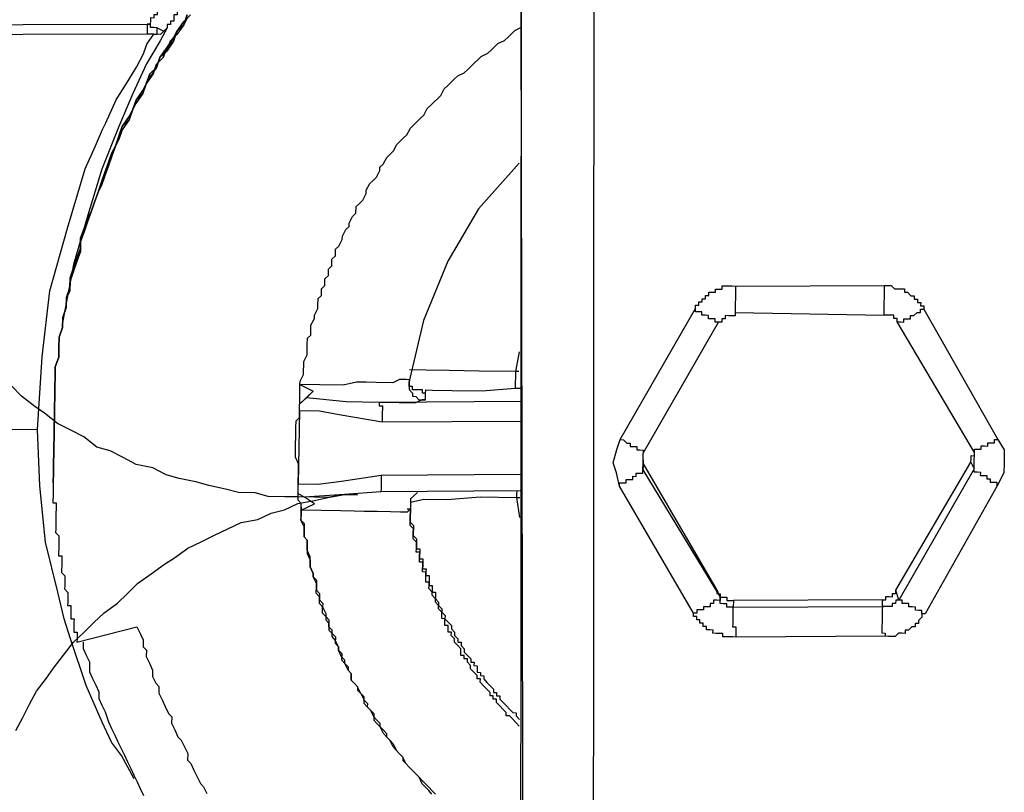
# Model space of a CAD drawing. Units: inches. Extents: x -69 to 81, y -7 to 97.
# Drawn here: x -6 to -5, y 82 to 83 of the extents above; entities that cross this region are included whole.
import ezdxf

# ---------------------------------------------------------------- set-up
doc = ezdxf.new("R2010")
doc.units = ezdxf.units.IN
doc.header["$MEASUREMENT"] = 0

# ---------------------------------------------------------------- blocks, each defined once
blk = doc.blocks.new('PeakFlow C top')
at = {"color": 9, "flags": 128}
for points in [[(-21.423, 41.6894), (-21.4152, 41.7043), (-21.4075, 41.7192), (-21.3997, 41.7341), (-21.3881, 41.7489), (-21.3804, 41.7601), (-21.3689, 41.7749), (-21.3574, 41.7898), (-21.3459, 41.8008), (-21.3344, 41.8119), (-21.3229, 41.823), (-21.3077, 41.834), (-21.2962, 41.8451), (-21.2848, 41.8562), (-21.2695, 41.8672), (-21.2543, 41.8782), (-21.2429, 41.8855), (-21.2277, 41.8966), (-21.2125, 41.9038), (-21.1973, 41.9111), (-21.1822, 41.9183), (-21.167, 41.9256), (-21.1481, 41.929), (-21.133, 41.9363), (-21.1179, 41.9398), (-21.1027, 41.947), (-21.0839, 41.9505), (-21.0687, 41.954), (-21.0499, 41.9574), (-21.0349, 41.9571), (-21.0499, 41.9574), (-21.0687, 41.954), (-21.0838, 41.9542), (-21.1026, 41.9546), (-21.1176, 41.9548), (-21.1364, 41.9551), (-21.1514, 41.9592), (-21.1702, 41.9595), (-21.1851, 41.9635), (-21.2039, 41.9676), (-21.2188, 41.9716), (-21.2376, 41.9757), (-21.2525, 41.9797), (-21.2675, 41.9875), (-21.2862, 41.9916), (-21.3011, 41.9994), (-21.316, 42.0071), (-21.331, 42.0112), (-21.3458, 42.0227), (-21.3607, 42.0305), (-21.3756, 42.0382), (-21.3905, 42.0498), (-21.4016, 42.0575), (-21.4164, 42.069), (-21.4275, 42.0805)], [(-20.8494, 42.6759), (-20.85, 41.3411)], [(-21.2247, 42.5019), (-21.2323, 42.4945), (-21.2401, 42.4833), (-21.244, 42.4759), (-21.2517, 42.4647), (-21.2556, 42.4535), (-21.2633, 42.4461), (-21.2672, 42.4349), (-21.2749, 42.4238), (-21.2788, 42.4163), (-21.2865, 42.4052), (-21.2905, 42.394), (-21.2944, 42.3865), (-21.3021, 42.3754), (-21.306, 42.3642), (-21.31, 42.353), (-21.3139, 42.3455), (-21.3178, 42.3343), (-21.3218, 42.3231), (-21.3258, 42.3119), (-21.3297, 42.3007), (-21.3337, 42.2894), (-21.3376, 42.2782), (-21.3415, 42.2708), (-21.3455, 42.2596), (-21.3494, 42.2484), (-21.3496, 42.2371), (-21.3536, 42.2259), (-21.3575, 42.2147), (-21.3615, 42.2034), (-21.3617, 42.1922), (-21.3656, 42.181), (-21.3658, 42.1697), (-21.3698, 42.1585), (-21.37, 42.1472), (-21.3739, 42.136), (-21.3741, 42.1247), (-21.3743, 42.1134), (-21.3783, 42.1022), (-21.3785, 42.0909), (-21.3787, 42.0797), (-21.3789, 42.0684), (-21.379, 42.0571), (-21.3792, 42.0458), (-21.3794, 42.0346), (-21.3796, 42.0233), (-21.3798, 42.012), (-21.3796, 42.0233), (-21.3794, 42.0346), (-21.3792, 42.0458), (-21.379, 42.0571), (-21.3789, 42.0684), (-21.3787, 42.0797), (-21.3785, 42.0909), (-21.3783, 42.1022), (-21.3743, 42.1134), (-21.3741, 42.1247), (-21.3739, 42.136), (-21.37, 42.1472), (-21.3698, 42.1585), (-21.3658, 42.1697), (-21.3656, 42.181), (-21.3617, 42.1922), (-21.3615, 42.2034), (-21.3575, 42.2147), (-21.3536, 42.2259), (-21.3496, 42.2371), (-21.3495, 42.2446), (-21.3455, 42.2558), (-21.3416, 42.267), (-21.3376, 42.2782), (-21.3337, 42.2894), (-21.3297, 42.3007), (-21.3258, 42.3119), (-21.3218, 42.3231), (-21.3179, 42.3305), (-21.314, 42.3417), (-21.31, 42.353), (-21.306, 42.3642), (-21.3021, 42.3754), (-21.2944, 42.3828), (-21.2905, 42.394), (-21.2865, 42.4052), (-21.2789, 42.4126), (-21.2749, 42.4238), (-21.271, 42.435), (-21.2633, 42.4424), (-21.2594, 42.4536), (-21.2517, 42.4647), (-21.244, 42.4721), (-21.2401, 42.4833), (-21.2324, 42.4907), (-21.2285, 42.5019)], [(-21.2285, 42.4982), (-21.2324, 42.4907), (-21.2401, 42.4796), (-21.2478, 42.4722), (-21.2517, 42.461), (-21.2594, 42.4536), (-21.2633, 42.4424), (-21.271, 42.4312), (-21.2749, 42.4238), (-21.2789, 42.4126), (-21.2866, 42.4014), (-21.2905, 42.394), (-21.2944, 42.3828), (-21.3022, 42.3716), (-21.3061, 42.3604), (-21.31, 42.353), (-21.314, 42.3417), (-21.3179, 42.3305), (-21.3219, 42.3193), (-21.3258, 42.3081), (-21.3297, 42.3007), (-21.3337, 42.2894), (-21.3376, 42.2782), (-21.3416, 42.267), (-21.3455, 42.2558), (-21.3495, 42.2446), (-21.3497, 42.2333), (-21.3536, 42.2221), (-21.3576, 42.2109), (-21.3615, 42.1997), (-21.3617, 42.1884), (-21.3656, 42.181), (-21.3658, 42.1697), (-21.3698, 42.1585), (-21.37, 42.1472), (-21.3739, 42.136), (-21.3741, 42.1247), (-21.3743, 42.1134), (-21.3783, 42.1022), (-21.3785, 42.0909), (-21.3787, 42.0797), (-21.3789, 42.0684), (-21.379, 42.0571), (-21.3792, 42.0458), (-21.3794, 42.0346), (-21.3796, 42.0233), (-21.3798, 42.012)], [(-21.2285, 42.5019), (-21.2324, 42.4907), (-21.2401, 42.4833), (-21.244, 42.4721), (-21.2517, 42.461), (-21.2594, 42.4536), (-21.2633, 42.4424), (-21.271, 42.435), (-21.2749, 42.4238), (-21.2789, 42.4126), (-21.2865, 42.4052), (-21.2905, 42.394), (-21.2944, 42.3828), (-21.3022, 42.3716), (-21.306, 42.3642), (-21.31, 42.353), (-21.314, 42.3417), (-21.3179, 42.3305), (-21.3219, 42.3193), (-21.3258, 42.3119), (-21.3297, 42.3007), (-21.3337, 42.2894), (-21.3376, 42.2782), (-21.3416, 42.267), (-21.3455, 42.2558), (-21.3495, 42.2446), (-21.3497, 42.2333), (-21.3536, 42.2221), (-21.3575, 42.2147), (-21.3615, 42.2034), (-21.3617, 42.1922), (-21.3656, 42.181), (-21.3658, 42.1697), (-21.3698, 42.1585), (-21.37, 42.1472), (-21.3739, 42.136), (-21.3741, 42.1247), (-21.3743, 42.1134), (-21.3783, 42.1022), (-21.3785, 42.0909), (-21.3787, 42.0797), (-21.3789, 42.0684), (-21.379, 42.0571), (-21.3792, 42.0458), (-21.3794, 42.0346), (-21.3796, 42.0233), (-21.3798, 42.012), (-21.3796, 42.0233), (-21.3794, 42.0346), (-21.3792, 42.0458), (-21.379, 42.0571), (-21.3789, 42.0684), (-21.3787, 42.0797), (-21.3785, 42.0909), (-21.3783, 42.1022), (-21.3743, 42.1134), (-21.3741, 42.1247), (-21.3739, 42.136), (-21.37, 42.1472), (-21.3698, 42.1585), (-21.3658, 42.1697), (-21.3656, 42.181), (-21.3617, 42.1922), (-21.3615, 42.2034), (-21.3575, 42.2147), (-21.3536, 42.2259), (-21.3496, 42.2371), (-21.3494, 42.2484), (-21.3455, 42.2596), (-21.3415, 42.2708), (-21.3376, 42.2782), (-21.3337, 42.2894), (-21.3297, 42.3007), (-21.3258, 42.3119), (-21.3218, 42.3231), (-21.3178, 42.3343), (-21.3139, 42.3455), (-21.31, 42.353), (-21.306, 42.3642), (-21.3021, 42.3754), (-21.2944, 42.3865), (-21.2905, 42.394), (-21.2865, 42.4052), (-21.2788, 42.4163), (-21.2749, 42.4238), (-21.2672, 42.4349), (-21.2633, 42.4461), (-21.2556, 42.4535), (-21.2517, 42.4647), (-21.244, 42.4759), (-21.2401, 42.4833), (-21.2323, 42.4945), (-21.2247, 42.5019)], [(-20.7669, 42.6669), (-20.7676, 41.3246), (-20.7642, 41.302), (-20.7571, 41.2793), (-20.7462, 41.2565), (-20.7315, 41.2375), (-20.7129, 41.2221), (-20.6906, 41.2105), (-20.6681, 41.2063), (-20.6456, 41.2022), (-20.4012, 41.2017)], [(-20.7676, 41.3246), (-20.7713, 41.3247), (-20.7751, 41.3247), (-20.7788, 41.3248), (-20.7826, 41.3248), (-20.7864, 41.3249), (-20.7901, 41.325), (-20.7939, 41.325), (-20.7976, 41.3251), (-20.8014, 41.3252), (-20.8052, 41.3252), (-20.8089, 41.3253), (-20.8127, 41.3254), (-20.8164, 41.3254), (-20.8202, 41.3255), (-20.824, 41.3256), (-20.8277, 41.3256), (-20.8315, 41.3257), (-20.8352, 41.3258), (-20.839, 41.3258), (-20.8427, 41.3259), (-20.8465, 41.326), (-20.8496, 42.6683), (-20.8494, 42.6759)], [(-21.2281, 42.5207), (-21.2319, 42.5208), (-21.232, 42.517), (-21.232, 42.5133), (-21.2358, 42.5134), (-21.2358, 42.5096), (-21.2359, 42.5058), (-21.2397, 42.5059), (-21.2397, 42.5021), (-21.2435, 42.5022), (-21.2436, 42.4984), (-21.2436, 42.4947), (-21.2474, 42.4948), (-21.2475, 42.491), (-21.2512, 42.4911), (-21.2513, 42.4873), (-21.2591, 42.4724), (-21.2745, 42.4463), (-21.2902, 42.4128), (-21.3059, 42.3754), (-21.3255, 42.3269), (-21.3414, 42.2745), (-21.3575, 42.2184), (-21.3698, 42.1547)], [(-21.8452, 42.4976), (-21.8414, 42.4975), (-21.8415, 42.4938), (-21.8377, 42.4937), (-21.8378, 42.4899), (-21.2738, 42.4914), (-21.27, 42.4914), (-21.2699, 42.4951), (-21.2699, 42.4989), (-21.2661, 42.4988), (-21.266, 42.5026), (-21.2623, 42.5025), (-21.2622, 42.5063)], [(-21.2626, 42.4875), (-21.2663, 42.4876), (-21.2701, 42.4876), (-21.27, 42.4914), (-21.2738, 42.4914), (-21.2738, 42.4877), (-21.2739, 42.4839), (-21.274, 42.4802)], [(-21.099, 41.9432), (-21.0991, 41.9395), (-21.0991, 41.9357), (-21.0993, 41.9282), (-21.0956, 41.9244), (-21.0956, 41.9206), (-21.0958, 41.9131), (-21.0958, 41.9093), (-21.0921, 41.9055), (-21.0923, 41.898), (-21.0923, 41.8942), (-21.0924, 41.8905), (-21.0888, 41.8829), (-21.0888, 41.8791), (-21.0889, 41.8754), (-21.0853, 41.8678), (-21.0853, 41.864), (-21.0817, 41.8602), (-21.0818, 41.8527), (-21.0818, 41.8489), (-21.0782, 41.8451), (-21.0783, 41.8376), (-21.0746, 41.8338), (-21.0747, 41.83), (-21.071, 41.8224), (-21.0711, 41.8187), (-21.0712, 41.8149), (-21.0675, 41.8111), (-21.0676, 41.8035), (-21.0639, 41.7997), (-21.0602, 41.7959), (-21.0603, 41.7884), (-21.0566, 41.7846), (-21.0567, 41.7808), (-21.053, 41.777), (-21.0531, 41.7695), (-21.0495, 41.7656), (-21.0458, 41.7618), (-21.0458, 41.7581), (-21.0421, 41.7542), (-21.0423, 41.7467), (-21.0386, 41.7429), (-21.0349, 41.7391), (-21.0349, 41.7353), (-21.0312, 41.7315), (-21.0276, 41.7239), (-21.0239, 41.7201), (-21.024, 41.7163), (-21.0203, 41.7125), (-21.0166, 41.7087), (-21.0167, 41.7011), (-21.013, 41.6973), (-21.0093, 41.6935), (-21.0056, 41.6897), (-21.002, 41.6859), (-21.002, 41.6821), (-20.9983, 41.6783), (-20.9946, 41.6744), (-20.991, 41.6669), (-20.9873, 41.663), (-20.9836, 41.6592), (-20.9837, 41.6555), (-20.98, 41.6516), (-20.9763, 41.6478), (-20.9726, 41.644), (-20.9689, 41.6402), (-20.9652, 41.6363), (-20.9615, 41.6325), (-20.9578, 41.6287), (-20.9541, 41.6249), (-20.9504, 41.621), (-20.9467, 41.6172)], [(-20.9505, 41.6173), (-20.9542, 41.6211), (-20.9579, 41.6249), (-20.9616, 41.6288), (-20.9652, 41.6363), (-20.9689, 41.6402), (-20.9726, 41.644), (-20.9763, 41.6478), (-20.98, 41.6516), (-20.9836, 41.6592), (-20.9873, 41.663), (-20.991, 41.6669), (-20.9947, 41.6707), (-20.9983, 41.6783), (-21.002, 41.6821), (-21.0057, 41.6859), (-21.0093, 41.6935), (-21.0093, 41.6973), (-21.013, 41.7011), (-21.0167, 41.7049), (-21.0203, 41.7125), (-21.024, 41.7163), (-21.0277, 41.7201), (-21.0275, 41.7277), (-21.0312, 41.7315), (-21.0349, 41.7391), (-21.0386, 41.7429), (-21.0423, 41.7467), (-21.0421, 41.7542), (-21.0458, 41.7581), (-21.0495, 41.7656), (-21.0494, 41.7694), (-21.0531, 41.7732), (-21.0567, 41.7808), (-21.0566, 41.7846), (-21.0603, 41.7921), (-21.064, 41.796), (-21.0638, 41.8035), (-21.0675, 41.8073), (-21.0674, 41.8148), (-21.0711, 41.8187), (-21.0748, 41.8225), (-21.0747, 41.83), (-21.0784, 41.8338), (-21.0782, 41.8413), (-21.0819, 41.8452), (-21.0818, 41.8527), (-21.0817, 41.8564), (-21.0853, 41.864), (-21.0853, 41.8678), (-21.0889, 41.8754), (-21.0888, 41.8829), (-21.0887, 41.8866), (-21.0923, 41.8942), (-21.0923, 41.898), (-21.0921, 41.9055), (-21.0958, 41.9093), (-21.0957, 41.9168), (-21.0956, 41.9206), (-21.0993, 41.9282), (-21.0992, 41.9319), (-21.0991, 41.9395), (-21.099, 41.947), (-21.1026, 41.9508), (-21.1025, 41.9583), (-21.1025, 41.9621), (-21.1023, 41.9696), (-21.1023, 41.9734), (-21.1021, 41.9809), (-21.102, 41.9884), (-21.1019, 41.9921), (-21.1056, 41.9997), (-21.1055, 42.0035), (-21.1054, 42.011), (-21.1053, 42.0148), (-21.1052, 42.0223), (-21.105, 42.0298), (-21.105, 42.0336), (-21.1048, 42.0411), (-21.101, 42.0448), (-21.1009, 42.0523), (-21.1008, 42.056), (-21.1007, 42.0636), (-21.1006, 42.0711), (-21.1005, 42.0748), (-21.1004, 42.0824), (-21.1003, 42.0861), (-21.0964, 42.0936), (-21.0963, 42.0973), (-21.0962, 42.1048), (-21.0962, 42.1086), (-21.0923, 42.1161), (-21.0921, 42.1236), (-21.0921, 42.1273), (-21.0919, 42.1349), (-21.0881, 42.1385), (-21.088, 42.1461), (-21.0879, 42.1498), (-21.084, 42.1573), (-21.084, 42.161), (-21.0801, 42.1685), (-21.08, 42.1722), (-21.0799, 42.1798), (-21.0761, 42.1835), (-21.0759, 42.191), (-21.0721, 42.1947), (-21.072, 42.2022), (-21.0681, 42.2059), (-21.068, 42.2134), (-21.0642, 42.2171), (-21.0641, 42.2246), (-21.0602, 42.2283), (-21.0601, 42.2358), (-21.0563, 42.2395), (-21.0524, 42.247), (-21.0523, 42.2507), (-21.0484, 42.2582), (-21.0446, 42.2619), (-21.0446, 42.2656), (-21.0407, 42.2731), (-21.0368, 42.2768), (-21.0367, 42.2843), (-21.0329, 42.288), (-21.0291, 42.2917), (-21.0252, 42.2991), (-21.0251, 42.3029), (-21.0212, 42.3104), (-21.0174, 42.314), (-21.0136, 42.3177), (-21.0097, 42.3252), (-21.0096, 42.329), (-21.0058, 42.3326), (-21.0019, 42.3401), (-20.9981, 42.3438), (-20.9943, 42.3475), (-20.9904, 42.3549), (-20.9865, 42.3586), (-20.9827, 42.3623), (-20.9789, 42.366), (-20.975, 42.3735), (-20.9712, 42.3772), (-20.9674, 42.3809), (-20.9635, 42.3846), (-20.9597, 42.3882), (-20.9558, 42.3957), (-20.952, 42.3994), (-20.9482, 42.4031), (-20.9443, 42.4068), (-20.9405, 42.4105), (-20.9366, 42.4179), (-20.9328, 42.4216), (-20.929, 42.4253), (-20.9252, 42.429), (-20.9213, 42.4327), (-20.9138, 42.4363), (-20.9099, 42.44), (-20.9061, 42.4437), (-20.9023, 42.4474), (-20.8985, 42.4511), (-20.8946, 42.4548), (-20.887, 42.4584), (-20.8832, 42.4621), (-20.8794, 42.4658), (-20.8756, 42.4695), (-20.868, 42.4731), (-20.8642, 42.4768), (-20.8603, 42.4805), (-20.8565, 42.4842), (-20.8489, 42.4879)], [(-21.7141, 42.0328), (-21.3983, 42.0311), (-21.3931, 42.1138), (-21.3843, 42.1888), (-21.3643, 42.2599), (-21.3443, 42.3272), (-21.3326, 42.3533), (-21.3247, 42.372), (-21.3208, 42.3795), (-21.3091, 42.4056), (-21.2975, 42.4242), (-21.2859, 42.4428), (-21.2781, 42.4577), (-21.2742, 42.4689), (-21.2664, 42.48), (-21.274, 42.4802), (-21.838, 42.4787)], [(-20.8516, 42.3337), (-20.8976, 42.2819), (-20.9325, 42.2223), (-20.96, 42.1551), (-20.9762, 42.0877), (-20.9763, 42.084), (-20.9763, 42.0802), (-20.9764, 42.0765), (-20.9727, 42.0726), (-20.9728, 42.0689), (-20.969, 42.0688), (-20.9653, 42.065), (-20.9615, 42.0649), (-20.9578, 42.0649), (-20.9577, 42.0724), (-20.9614, 42.0724), (-20.9614, 42.0762), (-20.9651, 42.0763), (-20.9689, 42.0763), (-20.9726, 42.0764), (-20.9726, 42.0801), (-20.9763, 42.0802), (-20.9763, 42.084), (-20.9762, 42.0877), (-20.98, 42.0878), (-20.9875, 42.0879), (-20.9951, 42.0843), (-21.0138, 42.0846), (-21.0251, 42.0848), (-21.0364, 42.085), (-21.0515, 42.0815), (-21.0778, 42.082), (-21.1004, 42.0824), (-21.0855, 42.0746)], [(-20.6059, 42.1941), (-20.6059, 42.1904), (-20.606, 42.1866), (-20.6061, 42.1828), (-20.6061, 42.1791), (-20.6062, 42.1753), (-20.6063, 42.1716), (-20.6063, 42.1678), (-20.6064, 42.164), (-20.4372, 42.1611)], [(-20.4223, 42.1533), (-20.4223, 42.1571), (-20.426, 42.1572), (-20.426, 42.1609), (-20.4297, 42.161), (-20.4335, 42.1611), (-20.4372, 42.1611), (-20.4372, 42.1649), (-20.4371, 42.1686), (-20.437, 42.1724), (-20.437, 42.1762), (-20.4369, 42.1799), (-20.4368, 42.1837), (-20.4368, 42.1874), (-20.4367, 42.1912), (-20.4366, 42.1949)], [(-20.6064, 42.164), (-20.6064, 42.1603), (-20.6102, 42.1604), (-20.614, 42.1604), (-20.6177, 42.1605), (-20.6178, 42.1567), (-20.6216, 42.1568), (-20.6216, 42.153), (-20.6254, 42.1531), (-20.6291, 42.1532), (-20.6291, 42.1569), (-20.6328, 42.157), (-20.6366, 42.157), (-20.6365, 42.1608), (-20.6403, 42.1609), (-20.644, 42.1609), (-20.644, 42.1647), (-20.6477, 42.1648), (-20.6515, 42.1648), (-20.6514, 42.1686)], [(-20.309, 41.9671), (-20.3089, 41.9709), (-20.3127, 41.971), (-20.3164, 41.971), (-20.3164, 41.9748), (-20.3201, 41.9748), (-20.3201, 41.9786), (-20.3238, 41.9787), (-20.3276, 41.9787), (-20.3275, 41.9825), (-20.3313, 41.9826), (-20.335, 41.9826), (-20.335, 41.9864), (-20.4203, 41.8375), (-20.4238, 41.8488), (-20.3386, 41.994), (-20.335, 41.9864), (-20.3349, 41.9901), (-20.3348, 41.9939), (-20.3348, 41.9977), (-20.3347, 42.0014), (-20.3347, 42.0052), (-20.4223, 42.1533), (-20.4186, 42.1533), (-20.4148, 42.1532), (-20.4147, 42.157), (-20.411, 42.1569), (-20.4072, 42.1568), (-20.4072, 42.1606), (-20.4034, 42.1605), (-20.3996, 42.1642), (-20.3958, 42.1642), (-20.3958, 42.1679), (-20.392, 42.1679)], [(-20.7367, 42.0197), (-20.733, 42.0196), (-20.7293, 42.0158), (-20.7255, 42.0157), (-20.7256, 42.0119), (-20.7218, 42.0119), (-20.7181, 42.0118), (-20.7181, 42.0081), (-20.7144, 42.008), (-20.7106, 42.0079), (-20.7107, 42.0042), (-20.6254, 42.1531)], [(-20.8516, 42.1194), (-20.8557, 42.0969), (-20.8971, 42.0976), (-20.9309, 42.0982), (-20.9572, 42.0987), (-20.976, 42.099)], [(-20.852, 42.0969), (-20.8557, 42.0969), (-20.8558, 42.0932), (-20.8558, 42.0894), (-20.8559, 42.0856), (-20.856, 42.0819), (-20.856, 42.0781)], [(-20.9577, 42.0724), (-20.9576, 42.0761), (-20.9501, 42.076), (-20.9275, 42.0756), (-20.8937, 42.075), (-20.856, 42.0781), (-20.8485, 42.078)], [(-20.9578, 42.0649), (-20.9615, 42.0649), (-20.9691, 42.0613), (-20.9879, 42.0616), (-21.0105, 42.062), (-21.0481, 42.0627), (-21.0931, 42.0672)], [(-20.8488, 42.063), (-21.0105, 42.062), (-21.0105, 42.0582), (-21.0068, 42.0582), (-21.0068, 42.0544), (-21.0069, 42.0507), (-21.007, 42.0469), (-21.007, 42.0431), (-21.0071, 42.0394), (-21.0558, 42.0477), (-21.0783, 42.0519), (-21.1009, 42.0523), (-21.1023, 41.9696)], [(-20.8492, 42.0404), (-21.0071, 42.0394)], [(-21.2886, 41.6344), (-21.3032, 41.661), (-21.3142, 41.6762), (-21.3251, 41.699), (-21.3432, 41.7406), (-21.3611, 41.7936), (-21.3682, 41.8163), (-21.3752, 41.8465), (-21.3892, 41.9031), (-21.3956, 41.9672), (-21.3983, 42.0311)], [(-21.3798, 42.012), (-21.3799, 42.0082), (-21.38, 42.0045), (-21.38, 42.0007), (-21.3801, 41.997), (-21.3802, 41.9932), (-21.3802, 41.9894), (-21.3803, 41.9857), (-21.3803, 41.9819), (-21.3804, 41.9782), (-21.3805, 41.9744), (-21.3805, 41.9707), (-21.3806, 41.9669), (-21.3807, 41.9631), (-21.3807, 41.9594), (-21.3808, 41.9556), (-21.3809, 41.9519), (-21.3809, 41.9481), (-21.3772, 41.948), (-21.3772, 41.9443), (-21.3773, 41.9405), (-21.3774, 41.9368), (-21.3774, 41.933), (-21.3775, 41.9292), (-21.3776, 41.9255), (-21.3776, 41.9217), (-21.3777, 41.918), (-21.3778, 41.9142), (-21.3741, 41.9104), (-21.3741, 41.9066), (-21.3742, 41.9029), (-21.3743, 41.8991), (-21.3743, 41.8953), (-21.3744, 41.8916), (-21.3745, 41.8878), (-21.3707, 41.8878), (-21.3708, 41.884), (-21.3708, 41.8802), (-21.3709, 41.8765), (-21.371, 41.8727), (-21.371, 41.869), (-21.3673, 41.8651), (-21.3674, 41.8614), (-21.3675, 41.8576), (-21.3675, 41.8539), (-21.3676, 41.8501), (-21.3639, 41.8463), (-21.364, 41.8425), (-21.364, 41.8388), (-21.3641, 41.835), (-21.3642, 41.8312), (-21.3604, 41.8312), (-21.3605, 41.8274), (-21.3605, 41.8237), (-21.3606, 41.8199), (-21.3607, 41.8161), (-21.3569, 41.8161), (-21.357, 41.8123), (-21.357, 41.8086), (-21.3571, 41.8048), (-21.3572, 41.801), (-21.3534, 41.801), (-21.3535, 41.7972), (-21.3535, 41.7935), (-21.3536, 41.7897), (-21.2856, 41.8073), (-21.282, 41.7997), (-21.2784, 41.7922), (-21.2785, 41.7846), (-21.2748, 41.7808), (-21.2749, 41.7733), (-21.2713, 41.7657), (-21.2677, 41.7581), (-21.2678, 41.7506), (-21.2642, 41.743), (-21.2605, 41.7392), (-21.2606, 41.7317), (-21.257, 41.7241), (-21.2533, 41.7165), (-21.2497, 41.7089), (-21.246, 41.7051), (-21.2462, 41.6976), (-21.2425, 41.69), (-21.2389, 41.6824), (-21.2352, 41.6786), (-21.2316, 41.671), (-21.2279, 41.6634), (-21.2281, 41.6559), (-21.2244, 41.6521), (-21.2208, 41.6445), (-21.2171, 41.6369), (-21.2135, 41.6294), (-21.2098, 41.6255), (-21.2062, 41.6179)], [(-21.3805, 41.9707), (-21.3805, 41.9744), (-21.3804, 41.9782), (-21.3803, 41.9819), (-21.3803, 41.9857), (-21.3802, 41.9894), (-21.3802, 41.9932), (-21.3801, 41.997), (-21.38, 42.0007), (-21.38, 42.0045), (-21.3799, 42.0082), (-21.3798, 42.012)], [(-20.3386, 41.994), (-20.3385, 41.9977), (-20.3385, 42.0015), (-20.3347, 42.0014), (-20.3347, 42.0052), (-20.3346, 42.0089), (-20.3308, 42.0089), (-20.3271, 42.0088), (-20.327, 42.0126), (-20.3232, 42.0125), (-20.3195, 42.0124), (-20.3194, 42.0162), (-20.3157, 42.0161), (-20.3119, 42.0161), (-20.3118, 42.0198), (-20.3081, 42.0198)], [(-20.7376, 41.967), (-20.7376, 41.9708), (-20.7338, 41.9707), (-20.7301, 41.9707), (-20.73, 41.9744), (-20.7262, 41.9744), (-20.7225, 41.9743), (-20.7224, 41.9781), (-20.7186, 41.978), (-20.7186, 41.9817), (-20.7148, 41.9817), (-20.7111, 41.9816), (-20.711, 41.9854), (-20.6233, 41.841), (-20.6269, 41.8486), (-20.7109, 41.9929), (-20.7108, 41.9967), (-20.7107, 42.0004), (-20.7107, 42.0042)], [(-20.7108, 41.9967), (-20.7109, 41.9929)], [(-21.1024, 41.9658), (-21.1023, 41.9696), (-21.0798, 41.9692), (-21.0534, 41.9725), (-21.0082, 41.9792), (-21.0082, 41.9755), (-21.0083, 41.9717), (-21.0083, 41.968), (-21.0084, 41.9642), (-21.0085, 41.9604), (-21.0499, 41.9574), (-21.0951, 41.9544)], [(-21.0082, 41.9792), (-20.8502, 41.9803)], [(-20.8514, 41.6945), (-20.8551, 41.6983), (-20.8588, 41.7022), (-20.8625, 41.706), (-20.8662, 41.7061), (-20.8662, 41.7098), (-20.8699, 41.7136), (-20.8736, 41.7175), (-20.8773, 41.7213), (-20.8772, 41.7251), (-20.881, 41.7251), (-20.8809, 41.7289), (-20.8846, 41.7289), (-20.8846, 41.7327), (-20.8883, 41.7365), (-20.892, 41.7403), (-20.8957, 41.7442), (-20.8956, 41.7479), (-20.8994, 41.748), (-20.8993, 41.7518), (-20.903, 41.7556), (-20.9067, 41.7594), (-20.9066, 41.7632), (-20.9103, 41.767), (-20.9102, 41.7707), (-20.914, 41.7708), (-20.9139, 41.7746), (-20.9177, 41.7746), (-20.9176, 41.7784), (-20.9176, 41.7822), (-20.9213, 41.786), (-20.925, 41.7898), (-20.9249, 41.7936), (-20.9286, 41.7974), (-20.9285, 41.8011), (-20.9323, 41.8012), (-20.9322, 41.805), (-20.9321, 41.8087), (-20.9359, 41.8088), (-20.9358, 41.8125), (-20.9358, 41.8163), (-20.9395, 41.8164), (-20.9395, 41.8201), (-20.9394, 41.8239), (-20.9431, 41.8277), (-20.943, 41.8315), (-20.9467, 41.8353), (-20.9467, 41.8391), (-20.9504, 41.8429), (-20.9503, 41.8466), (-20.954, 41.8505), (-20.9539, 41.8542), (-20.9539, 41.858), (-20.9576, 41.858), (-20.9575, 41.8618), (-20.9575, 41.8656), (-20.9574, 41.8693), (-20.9612, 41.8694), (-20.9611, 41.8731), (-20.961, 41.8769), (-20.961, 41.8807), (-20.9647, 41.8807), (-20.9647, 41.8845), (-20.9646, 41.8882), (-20.9645, 41.892), (-20.9683, 41.8921), (-20.9682, 41.8958), (-20.9682, 41.8996), (-20.9681, 41.9033), (-20.9718, 41.9072), (-20.9717, 41.9109), (-20.9717, 41.9147), (-20.9716, 41.9184), (-20.9753, 41.9223), (-20.9752, 41.926), (-20.9752, 41.9298), (-20.9751, 41.9335), (-20.975, 41.9373), (-20.975, 41.9411), (-20.9788, 41.9374), (-20.9863, 41.9375), (-20.9976, 41.9377), (-21.0126, 41.938), (-21.0277, 41.9382), (-21.0389, 41.9384), (-21.054, 41.9387), (-21.0765, 41.9391), (-21.0991, 41.9395), (-21.0839, 41.9467), (-21.0951, 41.9544), (-21.1025, 41.9583)], [(-20.8505, 41.9615), (-21.0085, 41.9604)], [(-20.9671, 41.9597), (-20.9748, 41.9523), (-20.975, 41.9411)], [(-20.8543, 41.9615), (-20.8544, 41.9578), (-20.8544, 41.954), (-20.8507, 41.954)], [(-20.9748, 41.9486), (-20.9597, 41.9521), (-20.9334, 41.9516), (-20.8958, 41.9547), (-20.8544, 41.954), (-20.8511, 41.9314)], [(-20.9787, 41.9411), (-20.975, 41.9411), (-20.975, 41.9373), (-20.9751, 41.9335), (-20.9752, 41.9298), (-20.9752, 41.926), (-20.9715, 41.9222), (-20.9716, 41.9184), (-20.9717, 41.9147), (-20.9717, 41.9109), (-20.968, 41.9071), (-20.9681, 41.9033), (-20.9682, 41.8996), (-20.9682, 41.8958), (-20.9645, 41.8958), (-20.9645, 41.892), (-20.9646, 41.8882), (-20.9647, 41.8845), (-20.9609, 41.8844), (-20.961, 41.8807), (-20.961, 41.8769), (-20.9611, 41.8731), (-20.9573, 41.8731), (-20.9574, 41.8693), (-20.9575, 41.8656), (-20.9537, 41.8655), (-20.9538, 41.8617), (-20.9539, 41.858), (-20.9539, 41.8542), (-20.9502, 41.8542), (-20.9502, 41.8504), (-20.9503, 41.8466), (-20.9465, 41.8466), (-20.9466, 41.8428), (-20.9467, 41.8391), (-20.943, 41.8352), (-20.943, 41.8315), (-20.9393, 41.8276), (-20.9394, 41.8239), (-20.9357, 41.8201), (-20.9358, 41.8163), (-20.9321, 41.8125), (-20.9284, 41.8087), (-20.9285, 41.8049), (-20.9248, 41.8011), (-20.9248, 41.7973), (-20.9211, 41.7935), (-20.9212, 41.7897), (-20.9174, 41.7897), (-20.9175, 41.7859), (-20.9138, 41.7821), (-20.9139, 41.7783), (-20.9102, 41.7745), (-20.9065, 41.7707), (-20.9065, 41.7669), (-20.9028, 41.7669), (-20.9029, 41.7631), (-20.8991, 41.763), (-20.8992, 41.7593), (-20.8992, 41.7555), (-20.8955, 41.7554), (-20.8955, 41.7517), (-20.8918, 41.7516), (-20.8918, 41.7479), (-20.8881, 41.744), (-20.8844, 41.7402), (-20.8808, 41.7364), (-20.8808, 41.7326), (-20.8771, 41.7326), (-20.8771, 41.7288), (-20.8734, 41.7287), (-20.8734, 41.725), (-20.8697, 41.7212), (-20.866, 41.7173), (-20.8624, 41.7135), (-20.8587, 41.7097), (-20.8549, 41.7096), (-20.855, 41.7059), (-20.8513, 41.702)], [(-20.6269, 41.8486), (-20.627, 41.8448), (-20.6232, 41.8447), (-20.6233, 41.841), (-20.6195, 41.8409), (-20.6157, 41.8408), (-20.6158, 41.8371), (-20.612, 41.837), (-20.6083, 41.837)], [(-20.4391, 41.8378), (-20.4353, 41.8377), (-20.4352, 41.8415), (-20.4315, 41.8414), (-20.4277, 41.8413), (-20.4277, 41.8451), (-20.4239, 41.845), (-20.4238, 41.8488)], [(-20.6052, 41.7955), (-20.6052, 41.7993), (-20.6051, 41.8031), (-20.6051, 41.8068), (-20.6088, 41.8069), (-20.6087, 41.8106), (-20.6087, 41.8144), (-20.6086, 41.8182), (-20.6086, 41.8219), (-20.6085, 41.8257), (-20.6084, 41.8294), (-20.6122, 41.8295), (-20.6159, 41.8296), (-20.6159, 41.8333), (-20.6196, 41.8334), (-20.6234, 41.8335), (-20.6233, 41.8372), (-20.6233, 41.841), (-20.6233, 41.8372), (-20.6271, 41.8373), (-20.6308, 41.8373), (-20.6309, 41.8336), (-20.6347, 41.8337), (-20.6347, 41.8299), (-20.6385, 41.83), (-20.6423, 41.83), (-20.6423, 41.8263), (-20.6461, 41.8263), (-20.6498, 41.8264), (-20.6499, 41.8226), (-20.6537, 41.8227)], [(-20.3905, 41.8219), (-20.3942, 41.822), (-20.3942, 41.8257), (-20.3979, 41.8258), (-20.4017, 41.8259), (-20.4016, 41.8296), (-20.4054, 41.8297), (-20.4091, 41.8297), (-20.4091, 41.8335), (-20.4128, 41.8336), (-20.4166, 41.8336), (-20.4165, 41.8374), (-20.4203, 41.8375), (-20.424, 41.8375), (-20.4241, 41.8338), (-20.4279, 41.8338), (-20.4279, 41.8301), (-20.4317, 41.8301), (-20.4354, 41.8302), (-20.4392, 41.8303), (-20.4391, 41.8378), (-20.6083, 41.837), (-20.6084, 41.8294), (-20.4392, 41.8303), (-20.4393, 41.8265), (-20.4393, 41.8227), (-20.4394, 41.819), (-20.4395, 41.8152), (-20.4395, 41.8115), (-20.4396, 41.8077), (-20.4397, 41.804), (-20.4397, 41.8002), (-20.436, 41.8001), (-20.436, 41.7964)], [(-21.2777, 41.6154), (-21.2813, 41.623), (-21.2849, 41.6306), (-21.2885, 41.6382), (-21.2922, 41.6458), (-21.2958, 41.6533), (-21.2994, 41.6609), (-21.3031, 41.6685), (-21.3067, 41.6761), (-21.3103, 41.6837), (-21.3139, 41.6913), (-21.3176, 41.6988), (-21.3211, 41.7102), (-21.3248, 41.7178), (-21.3284, 41.7253), (-21.3283, 41.7329), (-21.3319, 41.7404), (-21.3355, 41.748), (-21.3391, 41.7556), (-21.339, 41.7669), (-21.3426, 41.7745), (-21.3462, 41.7821), (-21.3461, 41.7896)]]:
    blk.add_lwpolyline(points, dxfattribs=at)
for points in [[(-21.2626, 42.4875), (-21.2551, 42.4836), (-21.2513, 42.4873), (-21.2589, 42.4799), (-21.2664, 42.48), (-21.2627, 42.48), (-21.2626, 42.4837)], [(-20.6537, 41.8227), (-20.7376, 41.967), (-20.7411, 41.9821), (-20.7447, 41.9935), (-20.7407, 42.0084), (-20.7367, 42.0197), (-20.6514, 42.1686), (-20.6514, 42.1723), (-20.6476, 42.1723), (-20.6475, 42.176), (-20.6438, 42.176), (-20.6437, 42.1797), (-20.64, 42.1797), (-20.6399, 42.1834), (-20.6361, 42.1834), (-20.6361, 42.1871), (-20.6323, 42.1871), (-20.6285, 42.187), (-20.6285, 42.1907), (-20.6247, 42.1907), (-20.621, 42.1906), (-20.6209, 42.1944), (-20.6171, 42.1943), (-20.6134, 42.1942), (-20.6096, 42.1942), (-20.6059, 42.1941), (-20.4366, 42.1949), (-20.4329, 42.1949), (-20.4291, 42.1948), (-20.4254, 42.191), (-20.4217, 42.1909), (-20.4179, 42.1909), (-20.4142, 42.1908), (-20.4142, 42.187), (-20.4105, 42.187), (-20.4068, 42.1831), (-20.403, 42.1831), (-20.4031, 42.1793), (-20.3993, 42.1793), (-20.3994, 42.1755), (-20.3956, 42.1754), (-20.3957, 42.1717), (-20.3919, 42.1716), (-20.392, 42.1679), (-20.3081, 42.0198), (-20.3008, 42.0083), (-20.301, 41.9933), (-20.3012, 41.982), (-20.309, 41.9671), (-20.3905, 41.8219), (-20.3942, 41.822), (-20.3943, 41.8182), (-20.3981, 41.8145), (-20.3982, 41.8108), (-20.4019, 41.8108), (-20.402, 41.8071), (-20.4058, 41.8071), (-20.4096, 41.8034), (-20.4133, 41.8035), (-20.4134, 41.7997), (-20.4172, 41.7998), (-20.4209, 41.7999), (-20.4248, 41.7962), (-20.4285, 41.7962), (-20.4323, 41.7963), (-20.436, 41.7964), (-20.6052, 41.7955), (-20.609, 41.7956), (-20.6128, 41.7957), (-20.6165, 41.7957), (-20.6203, 41.7958), (-20.6202, 41.7996), (-20.624, 41.7996), (-20.6277, 41.7997), (-20.6315, 41.7998), (-20.6314, 41.8035), (-20.6352, 41.8036), (-20.6389, 41.8036), (-20.6389, 41.8074), (-20.6426, 41.8075), (-20.6426, 41.8112), (-20.6463, 41.8113), (-20.6463, 41.8151), (-20.65, 41.8151), (-20.65, 41.8189), (-20.6537, 41.8189)], [(-21.1008, 42.0598), (-21.0931, 42.0672), (-21.0855, 42.0746)], [(-21.3798, 42.012), (-21.3799, 42.0082), (-21.38, 42.0045), (-21.38, 42.0007), (-21.3801, 41.997), (-21.3802, 41.9932), (-21.3802, 41.9894), (-21.3803, 41.9857), (-21.3803, 41.9819), (-21.3804, 41.9782), (-21.3805, 41.9744), (-21.3805, 41.9707), (-21.3805, 41.9744), (-21.3804, 41.9782), (-21.3803, 41.9819), (-21.3803, 41.9857), (-21.3802, 41.9894), (-21.3802, 41.9932), (-21.3801, 41.997), (-21.38, 42.0007), (-21.38, 42.0045), (-21.3799, 42.0082)], [(-20.7109, 41.9929), (-20.7109, 41.9891), (-20.711, 41.9854)]]:
    blk.add_lwpolyline(points, close=True, dxfattribs=at)

msp = doc.modelspace()

# ---------------------------------------------------------------- block references
msp.add_blockref('PeakFlow C top', (15.231, 40.2225))

doc.saveas('drawing.dxf')
